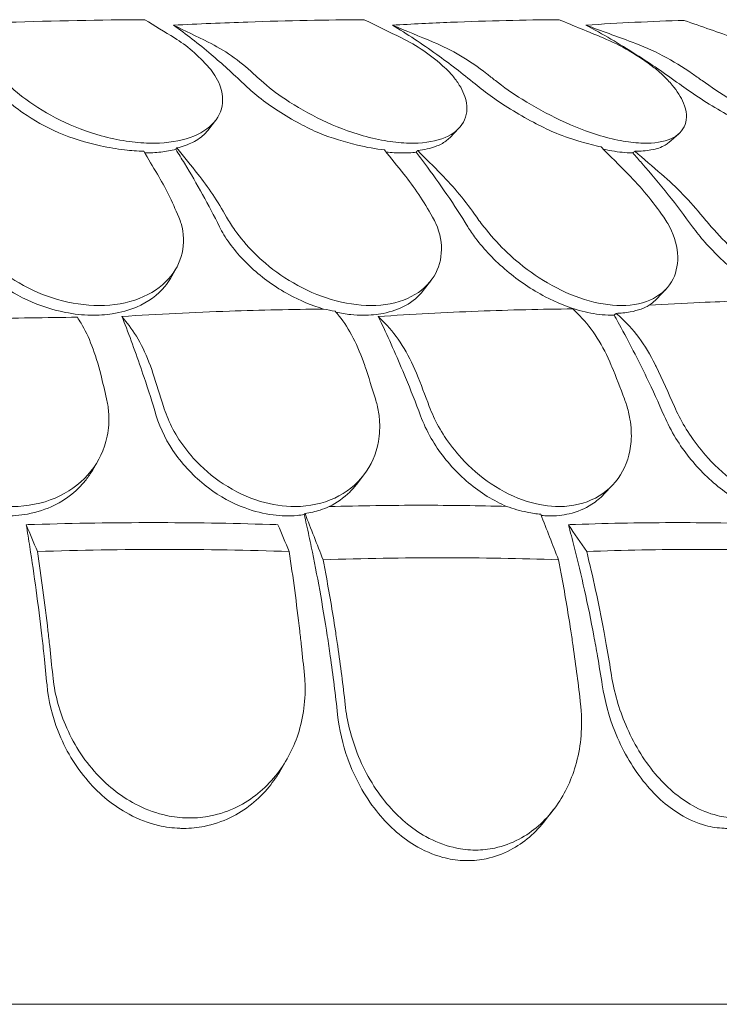
# Model space of a CAD drawing. Units: millimetres. Extents: x 0 to 55918, y -13377 to 2945.
# Drawn here: x 43848 to 44260, y -1909 to -1330 of the extents above; entities that cross this region are included whole.
import ezdxf

# ---------------------------------------------------------------- set-up
doc = ezdxf.new("R2010")
doc.units = ezdxf.units.MM
doc.header["$LTSCALE"] = 25

msp = doc.modelspace()

# ---------------------------------------------------------------- linework, layer by layer
at = {"color": 0, "linetype": 'Continuous', "lineweight": 0, "extrusion": (0, 1, 0)}
for p, q in [((43963.38, -1389), (43958.9, -1394.82)), ((44106.62, -1393.63), (44101.28, -1399.17)), ((44236.08, -1396.82), (44230.18, -1402.02)), ((43939.99, -1405.99), (43940.63, -1405.17)), ((43940.14, -1476.14), (43936.79, -1482.01)), ((44090.15, -1483.31), (44085.68, -1489.11)), ((44228.43, -1488.36), (44222.93, -1494.15)), ((43894.09, -1589.5), (43890.9, -1594.98)), ((44050.69, -1597.65), (44046.47, -1603.14)), ((44197.15, -1603.55), (44191.96, -1609.05)), ((44015.61, -1620.95), (44016.06, -1620.38)), ((44005.24, -1765.28), (44001.77, -1771.24)), ((44162.39, -1794.59), (44157.69, -1800.7)), ((43557.74, -1909.23), (44543.93, -1909.23))]:
    msp.add_line(p, q, dxfattribs=at)
at = {"color": 0, "linetype": 'Continuous', "lineweight": 0}
for centre, major_axis, ratio, start_param, end_param in [((44055.32, -1462.76), (-2424.1, -2178.41), 0.019057, 1.617076, 1.617571), ((44188.82, -1428.44), (382.74, 354.07), 0.118249, -1.655882, -1.652829)]:
    msp.add_ellipse(centre, major_axis=major_axis, ratio=ratio, start_param=start_param, end_param=end_param, dxfattribs=at)
for points, knots in [([(43797.95, -1332.92), (43812.38, -1332.25), (43826.66, -1331.69), (43868.65, -1330.33), (43895.76, -1329.83), (43921.68, -1329.69)], [346.016443, 346.016443, 346.016443, 346.016443, 350.456879, 350.456879, 359.253678, 359.253678, 359.253678, 359.253678]), ([(43938.64, -1332.92), (43953.44, -1332.17), (43968.04, -1331.55), (44006.06, -1330.27), (44029.01, -1329.82), (44050.89, -1329.69)], [345.736219, 345.736219, 345.736219, 345.736219, 350.714825, 350.714825, 358.944498, 358.944498, 358.944498, 358.944498]), ([(43979.99, -1367.53), (43973.66, -1361.37), (43967.23, -1355.56), (43953.4, -1343.88), (43945.98, -1338.14), (43938.64, -1332.92)], [55.863623, 55.863623, 55.863623, 55.863623, 59.131186, 59.131186, 62.880094, 62.880094, 62.880094, 62.880094]), ([(44067.47, -1332.92), (44079.08, -1332.25), (44090.51, -1331.69), (44123.95, -1330.33), (44145.34, -1329.83), (44165.61, -1329.69)], [346.016443, 346.016443, 346.016443, 346.016443, 350.456879, 350.456879, 359.253678, 359.253678, 359.253678, 359.253678]), ([(44116.2, -1367.53), (44108.73, -1361.37), (44101.16, -1355.56), (44084.86, -1343.88), (44076.12, -1338.14), (44067.47, -1332.92)], [55.863623, 55.863623, 55.863623, 55.863623, 59.131186, 59.131186, 62.880094, 62.880094, 62.880094, 62.880094]), ([(44181.43, -1332.92), (44191.19, -1332.25), (44200.78, -1331.69), (44220.1, -1330.75), (44229.81, -1330.38), (44239.25, -1330.12)], [346.016443, 346.016443, 346.016443, 346.016443, 350.456879, 350.456879, 355.169556, 355.169556, 355.169556, 355.169556]), ([(44236.39, -1367.53), (44227.96, -1361.37), (44219.43, -1355.56), (44201.04, -1343.88), (44191.18, -1338.14), (44181.43, -1332.92)], [55.863623, 55.863623, 55.863623, 55.863623, 59.131186, 59.131186, 62.880094, 62.880094, 62.880094, 62.880094]), ([(44269.55, -1340.73), (44264.55, -1338.98), (44259.54, -1337.23), (44249.44, -1333.69), (44244.35, -1331.91), (44239.25, -1330.12)], [-3.656052, -3.656052, -3.656052, -3.656052, -1.845204, -1.845204, 0, 0, 0, 0]), ([(43871.1, -1396.32), (43863.4, -1392.84), (43856.3, -1388.82), (43842.11, -1379.05), (43835.66, -1373.24), (43830.96, -1367.53)], [-5.906092, -5.906092, -5.906092, -5.906092, -3.299732, -3.299732, -0.001449, -0.001449, -0.001449, -0.001449]), ([(43839.17, -1365.53), (43842.69, -1369.25), (43846.89, -1372.96), (43857.68, -1380.96), (43864.52, -1385.14), (43879.6, -1392.52), (43887.73, -1395.66), (43900.99, -1399.35), (43905.91, -1400.42), (43915.46, -1401.88), (43920.05, -1402.29), (43924.49, -1402.37), (43932.51, -1402.53), (43939.86, -1401.64), (43952.48, -1397.86), (43957.56, -1395.02), (43964.94, -1387.78), (43967.04, -1383.42), (43967.8, -1375.3), (43967.23, -1371.73), (43965.11, -1366.27), (43964.16, -1364.39), (43963.01, -1362.54)], [36.245477, 36.245477, 36.245477, 36.245477, 38.347722, 38.347722, 40.938819, 40.938819, 43.546729, 43.546729, 45.071399, 45.071399, 46.530354, 46.530354, 46.530354, 49.16333, 49.16333, 51.802433, 51.802433, 54.543909, 54.543909, 56.550307, 56.550307, 57.596239, 57.596239, 57.596239, 57.596239]), ([(44024.63, -1396.53), (44020.73, -1394.82), (44016.9, -1392.97), (44004.09, -1386.19), (43995.87, -1380.81), (43985.63, -1372.71), (43982.65, -1370.11), (43979.99, -1367.53)], [-7.855831, -7.855831, -7.855831, -7.855831, -6.565879, -6.565879, -3.396169, -3.396169, -1.903791, -1.903791, -1.903791, -1.903791]), ([(43990.18, -1365.53), (43994.38, -1369.25), (43999.2, -1372.96), (44011.09, -1380.96), (44018.38, -1385.14), (44033.95, -1392.52), (44042.12, -1395.66), (44055.11, -1399.35), (44059.86, -1400.42), (44068.94, -1401.88), (44073.23, -1402.29), (44077.32, -1402.37), (44084.69, -1402.53), (44091.23, -1401.64), (44101.91, -1397.86), (44105.92, -1395.02), (44110.98, -1387.78), (44111.85, -1383.42), (44110.53, -1375.3), (44109.1, -1371.73), (44105.73, -1366.27), (44104.37, -1364.39), (44102.81, -1362.54)], [36.245477, 36.245477, 36.245477, 36.245477, 38.347722, 38.347722, 40.938819, 40.938819, 43.546729, 43.546729, 45.071399, 45.071399, 46.530354, 46.530354, 46.530354, 49.16333, 49.16333, 51.802433, 51.802433, 54.543909, 54.543909, 56.550307, 56.550307, 57.596239, 57.596239, 57.596239, 57.596239]), ([(44163.84, -1396.53), (44159.92, -1394.82), (44156.03, -1392.96), (44142.88, -1386.18), (44134.14, -1380.8), (44122.74, -1372.71), (44119.33, -1370.11), (44116.2, -1367.53)], [-7.857001, -7.857001, -7.857001, -7.857001, -6.560806, -6.560806, -3.396241, -3.396241, -1.903791, -1.903791, -1.903791, -1.903791]), ([(44128.11, -1365.53), (44132.91, -1369.25), (44138.22, -1372.96), (44150.95, -1380.96), (44158.5, -1385.14), (44174.2, -1392.52), (44182.23, -1395.66), (44194.64, -1399.35), (44199.11, -1400.42), (44207.5, -1401.88), (44211.4, -1402.29), (44215.03, -1402.37), (44221.59, -1402.53), (44227.16, -1401.64), (44235.67, -1397.86), (44238.5, -1395.02), (44241.11, -1387.78), (44240.75, -1383.42), (44237.37, -1375.3), (44235.11, -1371.73), (44230.57, -1366.27), (44228.83, -1364.39), (44226.9, -1362.54)], [36.245477, 36.245477, 36.245477, 36.245477, 38.347722, 38.347722, 40.938819, 40.938819, 43.546729, 43.546729, 45.071399, 45.071399, 46.530354, 46.530354, 46.530354, 49.16333, 49.16333, 51.802433, 51.802433, 54.543909, 54.543909, 56.550307, 56.550307, 57.596239, 57.596239, 57.596239, 57.596239]), ([(44285.48, -1396.34), (44281.78, -1394.67), (44278.07, -1392.87), (44265.03, -1386.16), (44255.96, -1380.8), (44243.67, -1372.71), (44239.92, -1370.11), (44236.39, -1367.53)], [-7.807964, -7.807964, -7.807964, -7.807964, -6.557311, -6.557311, -3.396278, -3.396278, -1.903791, -1.903791, -1.903791, -1.903791]), ([(44249.75, -1365.53), (44255.03, -1369.25), (44260.71, -1372.96), (44273.97, -1380.96), (44281.62, -1385.14), (44297.08, -1392.52), (44304.76, -1395.66), (44316.31, -1399.35), (44320.4, -1400.42), (44327.9, -1401.88), (44331.32, -1402.29), (44334.41, -1402.37), (44340.01, -1402.53), (44344.47, -1401.64), (44349.51, -1398.53), (44350.87, -1396.92), (44351.6, -1394.99)], [36.245477, 36.245477, 36.245477, 36.245477, 38.347722, 38.347722, 40.938819, 40.938819, 43.546729, 43.546729, 45.071399, 45.071399, 46.530354, 46.530354, 46.530354, 49.16333, 49.16333, 50.860545, 50.860545, 50.860545, 50.860545]), ([(43871.1, -1396.32), (43878.93, -1399.49), (43887.28, -1402.09), (43900.49, -1404.98), (43905.21, -1405.78), (43913.69, -1406.75), (43917.45, -1407), (43921.1, -1407.07)], [0.020706, 0.020706, 0.020706, 0.020706, 2.637887, 2.637887, 4.090958, 4.090958, 5.291646, 5.291646, 5.291646, 5.291646]), ([(43940.63, -1405.17), (43944.1, -1404.32), (43947.2, -1403.23), (43952.9, -1400.42), (43955.38, -1398.66), (43957.31, -1396.67)], [0.00055, 0.00055, 0.00055, 0.00055, 1.438207, 1.438207, 3.046282, 3.046282, 3.046282, 3.046282]), ([(44024.63, -1396.53), (44031.9, -1399.35), (44039.42, -1401.73), (44052.34, -1404.8), (44057.69, -1405.77), (44062.85, -1406.38)], [0.011884, 0.011884, 0.011884, 0.011884, 2.36433, 2.36433, 4.070003, 4.070003, 4.070003, 4.070003]), ([(44163.84, -1396.53), (44168.73, -1398.42), (44173.67, -1400.12), (44182.57, -1402.76), (44186.53, -1403.78), (44190.39, -1404.61)], [0.009523, 0.009523, 0.009523, 0.009523, 1.583556, 1.583556, 2.875061, 2.875061, 2.875061, 2.875061]), ([(44082.38, -1406.67), (44086.33, -1406.22), (44089.82, -1405.44), (44095.22, -1403.46), (44097.28, -1402.39), (44099.84, -1400.53), (44100.6, -1399.87), (44101.28, -1399.17)], [0.000562, 0.000562, 0.000562, 0.000562, 1.596358, 1.596358, 2.871651, 2.871651, 3.505393, 3.505393, 3.505393, 3.505393]), ([(44210.13, -1407.05), (44213.64, -1407.09), (44216.83, -1406.87), (44223.08, -1405.79), (44225.93, -1404.82), (44228.89, -1403.05), (44229.57, -1402.55), (44230.18, -1402.02)], [0.00061, 0.00061, 0.00061, 0.00061, 1.407552, 1.407552, 3.119381, 3.119381, 3.707368, 3.707368, 3.707368, 3.707368]), ([(43939.99, -1405.99), (43937.24, -1406.72), (43934.29, -1407.26), (43928.16, -1407.97), (43925, -1408.14), (43921.74, -1408.14)], [-13.514367, -13.514367, -13.514367, -13.514367, -12.391084, -12.391084, -11.301701, -11.301701, -11.301701, -11.301701]), ([(43965.67, -1451.52), (43959.35, -1438.91), (43952.45, -1426.32), (43943.42, -1411.45), (43941.72, -1408.71), (43939.99, -1405.99)], [42.98392, 42.98392, 42.98392, 42.98392, 48.333386, 48.333386, 49.555281, 49.555281, 49.555281, 49.555281]), ([(44081.42, -1407.67), (44078.81, -1407.99), (44076.04, -1408.15), (44070.15, -1408.13), (44067.03, -1407.94), (44063.81, -1407.59)], [-14.23332, -14.23332, -14.23332, -14.23332, -13.179975, -13.179975, -12.092616, -12.092616, -12.092616, -12.092616]), ([(44111.85, -1451.52), (44104.04, -1438.91), (44095.52, -1426.32), (44084.77, -1412.02), (44083.11, -1409.84), (44081.42, -1407.67)], [42.983491, 42.983491, 42.983491, 42.983491, 48.333442, 48.333442, 49.303324, 49.303324, 49.303324, 49.303324]), ([(44208.94, -1408.13), (44208.8, -1408.13), (44208.67, -1408.13), (44204.86, -1408.04), (44200.91, -1407.63), (44195.08, -1406.62), (44193.39, -1406.28), (44191.67, -1405.9)], [-13.072858, -13.072858, -13.072858, -13.072858, -13.019801, -13.019801, -11.537569, -11.537569, -10.944191, -10.944191, -10.944191, -10.944191]), ([(44244.16, -1451.54), (44235.01, -1438.93), (44225.02, -1426.33), (44212.58, -1412.17), (44210.76, -1410.14), (44208.94, -1408.13)], [42.979975, 42.979975, 42.979975, 42.979975, 48.333497, 48.333497, 49.234608, 49.234608, 49.234608, 49.234608]), ([(43943.71, -1467.07), (43945.04, -1461.36), (43944.82, -1455.47), (43942.72, -1448.45), (43942.27, -1447.2), (43941.75, -1445.96)], [0, 0, 0, 0, 2.549413, 2.549413, 3.108467, 3.108467, 3.108467, 3.108467]), ([(43969.94, -1445.96), (43971.33, -1448.43), (43972.93, -1450.96), (43977.97, -1458.05), (43981.81, -1462.62), (43986.23, -1467.07)], [4.436425, 4.436425, 4.436425, 4.436425, 5.554605, 5.554605, 7.542102, 7.542102, 7.542102, 7.542102]), ([(44096.29, -1467.07), (44096.73, -1461.36), (44095.63, -1455.47), (44092.51, -1448.45), (44091.88, -1447.2), (44091.18, -1445.96)], [0, 0, 0, 0, 2.549444, 2.549444, 3.108467, 3.108467, 3.108467, 3.108467]), ([(44117.13, -1445.96), (44118.84, -1448.41), (44120.72, -1450.91), (44126.5, -1458), (44130.74, -1462.6), (44135.44, -1467.07)], [4.436394, 4.436394, 4.436394, 4.436394, 5.544607, 5.544607, 7.542114, 7.542114, 7.542114, 7.542114]), ([(44235.34, -1467.07), (44234.88, -1461.36), (44232.92, -1455.47), (44228.84, -1448.45), (44228.04, -1447.2), (44227.18, -1445.96)], [0, 0, 0, 0, 2.549413, 2.549413, 3.108467, 3.108467, 3.108467, 3.108467]), ([(44250.37, -1445.96), (44252.36, -1448.41), (44254.51, -1450.91), (44260.92, -1458), (44265.45, -1462.6), (44270.31, -1467.07)], [4.436394, 4.436394, 4.436394, 4.436394, 5.544607, 5.544607, 7.542114, 7.542114, 7.542114, 7.542114]), ([(43936.79, -1482.01), (43935.87, -1483.62), (43934.81, -1485.17), (43929.47, -1491.75), (43923.77, -1495.92), (43912.51, -1500.7), (43907.72, -1502.03), (43898.56, -1503.44), (43894.34, -1503.71), (43890, -1503.63), (43887.58, -1503.58), (43885.13, -1503.42), (43877.44, -1502.6), (43872.17, -1501.55), (43859.08, -1497.79), (43851.45, -1494.52), (43836.46, -1485.87), (43829.4, -1480.37), (43817.51, -1468.08), (43812.88, -1461.38), (43809.4, -1453.61), (43808.98, -1452.57), (43808.59, -1451.54)], [-6.757491, -6.757491, -6.757491, -6.757491, -5.947753, -5.947753, -3.152837, -3.152837, -1.393282, -1.393282, 0, 0, 0, 0.777223, 0.777223, 2.420884, 2.420884, 4.893483, 4.893483, 7.658265, 7.658265, 10.5055, 10.5055, 10.945546, 10.945546, 10.945546, 10.945546]), ([(44026.9, -1500), (44020, -1497.94), (44013.16, -1495.07), (43998.54, -1487.11), (43991.08, -1481.75), (43977.9, -1469.66), (43972.39, -1463.02), (43967.35, -1454.7), (43966.46, -1453.11), (43965.67, -1451.52)], [2.597755, 2.597755, 2.597755, 2.597755, 4.833399, 4.833399, 7.591487, 7.591487, 10.432015, 10.432015, 11.108751, 11.108751, 11.108751, 11.108751]), ([(44198.01, -1503.63), (44198, -1503.63), (44197.99, -1503.63), (44197.98, -1503.63), (44195.68, -1503.68), (44193.31, -1503.59), (44186.55, -1502.94), (44182.06, -1502.08), (44170.85, -1498.93), (44164.1, -1496.2), (44149.49, -1488.54), (44141.83, -1483.36), (44127.74, -1471.52), (44121.5, -1464.97), (44114.78, -1456.02), (44113.24, -1453.76), (44111.85, -1451.52)], [-0.003654, -0.003654, -0.003654, -0.003654, 0, 0, 0, 0.887856, 0.887856, 2.45998, 2.45998, 4.733665, 4.733665, 7.484055, 7.484055, 10.316518, 10.316518, 11.272195, 11.272195, 11.272195, 11.272195]), ([(44295.03, -1494.75), (44294.66, -1494.56), (44294.28, -1494.37), (44286.24, -1490.25), (44278.63, -1485.28), (44264.07, -1473.78), (44257.3, -1467.33), (44248.81, -1457.64), (44246.36, -1454.58), (44244.16, -1451.54)], [4.440788, 4.440788, 4.440788, 4.440788, 4.574106, 4.574106, 7.315534, 7.315534, 10.138049, 10.138049, 11.43268, 11.43268, 11.43268, 11.43268]), ([(43825.73, -1467.07), (43827.01, -1468.47), (43828.36, -1469.85), (43835.02, -1476.21), (43841.09, -1480.77), (43854.82, -1488.77), (43862.45, -1492.06), (43878.5, -1496.7), (43886.8, -1497.93), (43894.79, -1497.93), (43903.38, -1497.93), (43911.44, -1496.51), (43925.46, -1491.08), (43931.31, -1487.16), (43939.7, -1477.82), (43942.41, -1472.66), (43943.71, -1467.07)], [36.525891, 36.525891, 36.525891, 36.525891, 37.154362, 37.154362, 39.485758, 39.485758, 41.959905, 41.959905, 44.540871, 44.540871, 44.540871, 47.316591, 47.316591, 50.059009, 50.059009, 52.562378, 52.562378, 52.562378, 52.562378]), ([(43986.23, -1467.07), (43987.62, -1468.47), (43989.07, -1469.85), (43996.17, -1476.21), (44002.45, -1480.77), (44016.33, -1488.77), (44023.88, -1492.06), (44039.46, -1496.7), (44047.35, -1497.93), (44054.8, -1497.93), (44062.82, -1497.93), (44070.15, -1496.51), (44082.53, -1491.08), (44087.47, -1487.16), (44094.04, -1477.82), (44095.86, -1472.66), (44096.29, -1467.07)], [36.525891, 36.525891, 36.525891, 36.525891, 37.154362, 37.154362, 39.485758, 39.485758, 41.959905, 41.959905, 44.540871, 44.540871, 44.540871, 47.316591, 47.316591, 50.059009, 50.059009, 52.562378, 52.562378, 52.562378, 52.562378]), ([(44135.44, -1467.07), (44136.91, -1468.47), (44138.44, -1469.85), (44145.83, -1476.21), (44152.18, -1480.77), (44165.93, -1488.77), (44173.24, -1492.06), (44188.03, -1496.7), (44195.37, -1497.93), (44202.13, -1497.93), (44209.4, -1497.93), (44215.87, -1496.51), (44226.34, -1491.08), (44230.27, -1487.16), (44234.89, -1477.82), (44235.79, -1472.66), (44235.34, -1467.07)], [36.525891, 36.525891, 36.525891, 36.525891, 37.154362, 37.154362, 39.485758, 39.485758, 41.959905, 41.959905, 44.540871, 44.540871, 44.540871, 47.316591, 47.316591, 50.059009, 50.059009, 52.562378, 52.562378, 52.562378, 52.562378]), ([(44085.68, -1489.11), (44082.97, -1492.64), (44079.41, -1495.63), (44071.28, -1500.06), (44066.9, -1501.6), (44058.41, -1503.26), (44054.5, -1503.63), (44050.42, -1503.63), (44047.99, -1503.63), (44045.5, -1503.5), (44040.14, -1502.95), (44037.27, -1502.5), (44034.37, -1501.89)], [-5.31783, -5.31783, -5.31783, -5.31783, -3.256022, -3.256022, -1.412663, -1.412663, 0, 0, 0, 0.843476, 0.843476, 1.788104, 1.788104, 1.788104, 1.788104]), ([(44222.93, -1494.15), (44221.96, -1495.17), (44220.9, -1496.11), (44219.36, -1497.27), (44218.97, -1497.55), (44218.57, -1497.81)], [-4.0899783, -4.0899783, -4.0899783, -4.0899783, -3.3767262, -3.3767262, -3.143925, -3.143925, -3.143925, -3.143925]), ([(44218.57, -1497.81), (44228.66, -1497.16), (44238.65, -1496.61), (44264.29, -1495.44), (44279.79, -1494.97), (44295.03, -1494.75)], [3.306056, 3.306056, 3.306056, 3.306056, 7.375632, 7.375632, 13.85019, 13.85019, 13.85019, 13.85019]), ([(43908.27, -1504.34), (43929.53, -1503.02), (43950.63, -1501.99), (43990.14, -1500.6), (44008.61, -1500.18), (44026.9, -1500)], [0.241303, 0.241303, 0.241303, 0.241303, 7.301274, 7.301274, 13.58917, 13.58917, 13.58917, 13.58917]), ([(44059.2, -1504.39), (44079.01, -1503.05), (44098.59, -1502.01), (44136.78, -1500.53), (44155.42, -1500.09), (44173.79, -1499.92)], [0.203996, 0.203996, 0.203996, 0.203996, 7.30114, 7.30114, 14.230183, 14.230183, 14.230183, 14.230183]), ([(44199.18, -1502.56), (44200.56, -1502.51), (44201.9, -1502.42), (44204.69, -1502.14), (44206.12, -1501.94), (44209.85, -1501.27), (44212, -1500.71), (44215.66, -1499.38), (44217.21, -1498.65), (44218.57, -1497.81)], [0.000011, 0.000011, 0.000011, 0.000011, 0.527485, 0.527485, 1.139636, 1.139636, 2.19021, 2.19021, 3.134727, 3.134727, 3.134727, 3.134727]), ([(43749.93, -1509.2), (43775.84, -1507.69), (43801.33, -1506.59), (43845.22, -1505.31), (43863.86, -1504.98), (43882.1, -1504.85)], [337.245062, 337.245062, 337.245062, 337.245062, 344.885342, 344.885342, 350.707231, 350.707231, 350.707231, 350.707231]), ([(43928.54, -1562.83), (43926.24, -1555.23), (43923.84, -1547.71), (43917.79, -1529.66), (43914.04, -1519.26), (43910.16, -1509.2), (43909.53, -1507.57), (43908.9, -1505.96), (43908.27, -1504.34)], [29.704077, 29.704077, 29.704077, 29.704077, 32.157809, 32.157809, 35.683517, 35.683517, 35.683517, 36.253157, 36.253157, 36.253157, 36.253157]), ([(44051.19, -1533.25), (44049.23, -1527.4), (44046.97, -1521.98), (44041.91, -1512.18), (44039.12, -1507.83), (44036.14, -1504.1)], [0, 0, 0, 0, 2.113537, 2.113537, 4.227093, 4.227093, 4.227093, 4.227093]), ([(44084.05, -1562.83), (44081.22, -1555.23), (44078.28, -1547.71), (44070.85, -1529.66), (44066.26, -1519.26), (44061.5, -1509.2), (44060.74, -1507.59), (44059.97, -1505.99), (44059.2, -1504.39)], [29.704077, 29.704077, 29.704077, 29.704077, 32.157809, 32.157809, 35.683517, 35.683517, 35.683517, 36.247398, 36.247398, 36.247398, 36.247398]), ([(44196.34, -1533.23), (44193.94, -1527.38), (44191.16, -1521.96), (44184.95, -1512.16), (44181.54, -1507.81), (44177.88, -1504.08)], [0, 0, 0, 0, 2.113294, 2.113294, 4.226604, 4.226604, 4.226604, 4.226604]), ([(44227.41, -1562.83), (44224.12, -1555.23), (44220.69, -1547.71), (44212.03, -1529.66), (44206.67, -1519.26), (44201.12, -1509.2), (44200.23, -1507.59), (44199.33, -1505.98), (44198.43, -1504.38), (44198.29, -1504.13), (44198.15, -1503.88), (44198.01, -1503.63)], [29.704077, 29.704077, 29.704077, 29.704077, 32.157809, 32.157809, 35.683517, 35.683517, 35.683517, 36.249077, 36.249077, 36.249077, 36.3379, 36.3379, 36.3379, 36.3379]), ([(44200.87, -1504.03), (44205.08, -1507.71), (44209, -1511.99), (44216.15, -1521.61), (44219.35, -1526.93), (44222.13, -1532.67)], [0, 0, 0, 0, 2.081557, 2.081557, 4.161947, 4.161947, 4.161947, 4.161947]), ([(43895.79, -1538.37), (43894.3, -1532.33), (43892.57, -1526.74), (43888.67, -1516.64), (43886.52, -1512.17), (43884.21, -1508.35)], [0, 0, 0, 0, 2.165659, 2.165659, 4.331338, 4.331338, 4.331338, 4.331338]), ([(43911.4, -1508.25), (43914.41, -1512.02), (43917.22, -1516.42), (43922.31, -1526.34), (43924.59, -1531.82), (43926.55, -1537.75)], [0, 0, 0, 0, 2.133813, 2.133813, 4.266302, 4.266302, 4.266302, 4.266302]), ([(44063.03, -1508.29), (44066.73, -1512.06), (44070.17, -1516.46), (44076.42, -1526.38), (44079.21, -1531.87), (44081.62, -1537.8)], [0, 0, 0, 0, 2.134226, 2.134226, 4.26715, 4.26715, 4.26715, 4.26715]), ([(44057.48, -1552.83), (44055.52, -1546.46), (44053.5, -1540.15), (44051.34, -1533.7), (44051.27, -1533.48), (44051.19, -1533.25)], [30.71856, 30.71856, 30.71856, 30.71856, 32.780048, 32.780048, 32.853648, 32.853648, 32.853648, 32.853648]), ([(44204.06, -1552.83), (44201.66, -1546.46), (44199.18, -1540.15), (44196.53, -1533.69), (44196.44, -1533.46), (44196.34, -1533.23)], [30.71856, 30.71856, 30.71856, 30.71856, 32.780048, 32.780048, 32.856189, 32.856189, 32.856189, 32.856189]), ([(44222.13, -1532.67), (44222.33, -1533.08), (44222.52, -1533.48), (44226.43, -1541.6), (44230.01, -1549.43), (44233.45, -1557.34)], [-32.946507, -32.946507, -32.946507, -32.946507, -32.811731, -32.811731, -30.254629, -30.254629, -30.254629, -30.254629]), ([(43766.99, -1557.34), (43767.44, -1559.29), (43767.99, -1561.25), (43769.98, -1567.21), (43771.75, -1571.18), (43776.41, -1579.47), (43779.41, -1583.73), (43787.85, -1593.47), (43793.71, -1598.6), (43807.17, -1607.42), (43814.75, -1610.93), (43829.68, -1615.25), (43836.88, -1616.27), (43843.96, -1616.24), (43852.8, -1616.19), (43861.29, -1614.49), (43876.46, -1608.05), (43883.01, -1603.41), (43893.25, -1591.96), (43896.89, -1585.3), (43900.07, -1573.76), (43900.67, -1569.3), (43900.65, -1562.01), (43900.42, -1559.24), (43899.78, -1555.26), (43899.54, -1554.04), (43899.26, -1552.83)], [33.347006, 33.347006, 33.347006, 33.347006, 34.032974, 34.032974, 35.447825, 35.447825, 37.073345, 37.073345, 39.413477, 39.413477, 41.904853, 41.904853, 44.140244, 44.140244, 44.140244, 46.936423, 46.936423, 49.708209, 49.708209, 52.421945, 52.421945, 54.028177, 54.028177, 55.000313, 55.000313, 55.427605, 55.427605, 55.427605, 55.427605]), ([(43932.76, -1557.34), (43933.35, -1559.29), (43934.04, -1561.25), (43936.44, -1567.21), (43938.45, -1571.18), (43943.54, -1579.47), (43946.72, -1583.73), (43955.48, -1593.47), (43961.43, -1598.6), (43974.84, -1607.42), (43982.27, -1610.93), (43996.72, -1615.25), (44003.61, -1616.27), (44010.29, -1616.24), (44018.66, -1616.19), (44026.56, -1614.49), (44040.42, -1608.05), (44046.27, -1603.41), (44055.06, -1591.96), (44057.98, -1585.3), (44060.04, -1573.76), (44060.23, -1569.3), (44059.59, -1562.01), (44059.14, -1559.24), (44058.18, -1555.26), (44057.85, -1554.04), (44057.48, -1552.83)], [33.347006, 33.347006, 33.347006, 33.347006, 34.032974, 34.032974, 35.447825, 35.447825, 37.073345, 37.073345, 39.413477, 39.413477, 41.904853, 41.904853, 44.140244, 44.140244, 44.140244, 46.936423, 46.936423, 49.708209, 49.708209, 52.421945, 52.421945, 54.028177, 54.028177, 55.000313, 55.000313, 55.427605, 55.427605, 55.427605, 55.427605]), ([(44089.22, -1557.34), (44089.95, -1559.29), (44090.76, -1561.25), (44093.51, -1567.21), (44095.72, -1571.18), (44101.15, -1579.47), (44104.46, -1583.73), (44113.38, -1593.47), (44119.29, -1598.6), (44132.4, -1607.42), (44139.55, -1610.93), (44153.25, -1615.25), (44159.69, -1616.27), (44165.87, -1616.24), (44173.6, -1616.19), (44180.76, -1614.49), (44193.07, -1608.05), (44198.1, -1603.41), (44205.28, -1591.96), (44207.42, -1585.3), (44208.32, -1573.76), (44208.1, -1569.3), (44206.86, -1562.01), (44206.19, -1559.24), (44204.94, -1555.26), (44204.52, -1554.04), (44204.06, -1552.83)], [33.347006, 33.347006, 33.347006, 33.347006, 34.032974, 34.032974, 35.447825, 35.447825, 37.073345, 37.073345, 39.413477, 39.413477, 41.904853, 41.904853, 44.140244, 44.140244, 44.140244, 46.936423, 46.936423, 49.708209, 49.708209, 52.421945, 52.421945, 54.028177, 54.028177, 55.000313, 55.000313, 55.427605, 55.427605, 55.427605, 55.427605]), ([(44233.45, -1557.34), (44234.29, -1559.29), (44235.22, -1561.25), (44238.28, -1567.21), (44240.64, -1571.18), (44246.31, -1579.47), (44249.68, -1583.73), (44258.59, -1593.47), (44264.37, -1598.6), (44276.94, -1607.42), (44283.67, -1610.93), (44296.35, -1615.25), (44302.24, -1616.27), (44307.79, -1616.24), (44314.74, -1616.19), (44321.04, -1614.49), (44331.55, -1608.05), (44335.68, -1603.41), (44341.11, -1591.96), (44342.43, -1585.3), (44342.15, -1573.76), (44341.53, -1569.3), (44339.7, -1562.01), (44338.83, -1559.24), (44337.31, -1555.26), (44336.81, -1554.04), (44336.27, -1552.83)], [33.347006, 33.347006, 33.347006, 33.347006, 34.032974, 34.032974, 35.447825, 35.447825, 37.073345, 37.073345, 39.413477, 39.413477, 41.904853, 41.904853, 44.140244, 44.140244, 44.140244, 46.936423, 46.936423, 49.708209, 49.708209, 52.421945, 52.421945, 54.028177, 54.028177, 55.000313, 55.000313, 55.427605, 55.427605, 55.427605, 55.427605]), ([(43890.9, -1594.98), (43889.81, -1596.87), (43888.58, -1598.69), (43882.39, -1606.67), (43876.04, -1611.79), (43863.68, -1617.86), (43858.35, -1619.61), (43848.27, -1621.47), (43843.66, -1621.84), (43834.22, -1621.65), (43829.43, -1621.08), (43818.34, -1618.69), (43812.12, -1616.51), (43797.84, -1609.52), (43790.21, -1604.06), (43777.3, -1591.15), (43772.11, -1583.85), (43766.38, -1571.75), (43764.83, -1567.29), (43763.81, -1562.83)], [-18.7511, -18.7511, -18.7511, -18.7511, -17.960429, -17.960429, -15.129246, -15.129246, -13.26935, -13.26935, -11.792628, -11.792628, -10.299946, -10.299946, -8.31584, -8.31584, -5.523998, -5.523998, -2.751882, -2.751882, -1.179051, -1.179051, -1.179051, -1.179051]), ([(44015.61, -1620.95), (44014.24, -1621.18), (44012.84, -1621.36), (44006.83, -1621.92), (44002.09, -1621.83), (43991.78, -1620.51), (43986.24, -1619.13), (43973.24, -1614.3), (43965.98, -1610.3), (43951.96, -1599.82), (43945.47, -1593.22), (43934.9, -1578.62), (43930.95, -1570.75), (43928.54, -1562.83)], [-11.893895, -11.893895, -11.893895, -11.893895, -11.409467, -11.409467, -9.837488, -9.837488, -8.03818, -8.03818, -5.54482, -5.54482, -2.782736, -2.782736, -0.00195, -0.00195, -0.00195, -0.00195]), ([(44134.7, -1616.18), (44132.84, -1615.39), (44131, -1614.52), (44121.28, -1609.49), (44113.82, -1604.04), (44100.53, -1591.15), (44094.83, -1583.85), (44087.82, -1571.75), (44085.7, -1567.29), (44084.05, -1562.83)], [-8.954519, -8.954519, -8.954519, -8.954519, -8.307304, -8.307304, -5.524543, -5.524543, -2.751918, -2.751918, -1.179051, -1.179051, -1.179051, -1.179051]), ([(44324.91, -1613.28), (44323.74, -1614.34), (44322.49, -1615.31), (44317.88, -1618.36), (44314.18, -1619.92), (44306.9, -1621.55), (44303.47, -1621.86), (44296.2, -1621.61), (44292.36, -1621.02), (44283.2, -1618.6), (44277.86, -1616.42), (44265.17, -1609.43), (44258.02, -1604), (44244.94, -1591.14), (44239.14, -1583.84), (44231.68, -1571.75), (44229.35, -1567.29), (44227.41, -1562.83)], [-15.652049, -15.652049, -15.652049, -15.652049, -14.932415, -14.932415, -13.155748, -13.155748, -11.73729, -11.73729, -10.269237, -10.269237, -8.293488, -8.293488, -5.523029, -5.523029, -2.75182, -2.75182, -1.179051, -1.179051, -1.179051, -1.179051]), ([(44046.47, -1603.14), (44045.21, -1604.77), (44043.85, -1606.32), (44038.88, -1611.19), (44034.81, -1614.06), (44030.28, -1616.29)], [-16.358974, -16.358974, -16.358974, -16.358974, -15.576217, -15.576217, -13.729011, -13.729011, -13.729011, -13.729011]), ([(44191.96, -1609.05), (44189.86, -1611.28), (44187.5, -1613.25), (44180.92, -1617.5), (44176.44, -1619.38), (44167.73, -1621.4), (44163.67, -1621.82), (44158.01, -1621.73), (44156.54, -1621.65), (44155.06, -1621.51)], [-16.517521, -16.517521, -16.517521, -16.517521, -15.261074, -15.261074, -13.348473, -13.348473, -11.83684, -11.83684, -11.313711, -11.313711, -11.313711, -11.313711]), ([(44016.06, -1620.38), (44019.17, -1619.91), (44022.16, -1619.22), (44026.83, -1617.73), (44028.59, -1617.05), (44030.28, -1616.29)], [0.00004, 0.00004, 0.00004, 0.00004, 1.107829, 1.107829, 1.827573, 1.827573, 1.827573, 1.827573]), ([(44030.28, -1616.29), (44048.65, -1615.76), (44066.85, -1615.5), (44101.64, -1615.5), (44118.26, -1615.73), (44134.7, -1616.18)], [1.928056, 1.928056, 1.928056, 1.928056, 8.167029, 8.167029, 13.979543, 13.979543, 13.979543, 13.979543]), ([(44134.7, -1616.18), (44138.74, -1617.61), (44142.78, -1618.74), (44148.21, -1619.86), (44149.65, -1620.11), (44152.32, -1620.51), (44153.56, -1620.66), (44154.78, -1620.78)], [0.011386, 0.011386, 0.011386, 0.011386, 1.355097, 1.355097, 1.844233, 1.844233, 2.270082, 2.270082, 2.270082, 2.270082]), ([(44035.22, -1738.64), (44033.96, -1727.09), (44032.53, -1715.61), (44030.92, -1704.23), (44030.36, -1700.25), (44029.77, -1696.31), (44026.38, -1674.12), (44023.19, -1656.5), (44018.87, -1635.66), (44017.93, -1631.32), (44016.97, -1626.95), (44016.52, -1624.94), (44016.07, -1622.95), (44015.61, -1620.95)], [11.6539, 11.6539, 11.6539, 11.6539, 14.94933, 14.94933, 14.94933, 16.099555, 16.099555, 21.466073, 21.466073, 22.867784, 22.867784, 22.867784, 23.511078, 23.511078, 23.511078, 23.511078]), ([(43851.95, -1626.95), (43853.57, -1626.9), (43855.2, -1626.84), (43880.74, -1626.06), (43904.1, -1625.71), (43949.39, -1625.71), (43972.35, -1626.06), (43996.99, -1626.84), (43998.55, -1626.9), (44000.12, -1626.95)], [302.420566, 302.420566, 302.420566, 302.420566, 302.917173, 302.917173, 310.25347, 310.25347, 317.589767, 317.589767, 318.086374, 318.086374, 318.086374, 318.086374]), ([(43864.19, -1721.28), (43863.66, -1715.57), (43863.08, -1709.89), (43862.48, -1704.23), (43862.06, -1700.25), (43861.62, -1696.31), (43859.06, -1674.12), (43856.64, -1656.5), (43853.38, -1635.66), (43852.68, -1631.32), (43851.95, -1626.95)], [363.198903, 363.198903, 363.198903, 363.198903, 364.838243, 364.838243, 364.838243, 365.988468, 365.988468, 371.354986, 371.354986, 372.756697, 372.756697, 372.756697, 372.756697]), ([(44171.1, -1626.95), (44172.51, -1626.9), (44173.92, -1626.84), (44196.06, -1626.06), (44216.14, -1625.71), (44254.77, -1625.71), (44274.2, -1626.06), (44294.86, -1626.84), (44296.17, -1626.9), (44297.48, -1626.95)], [302.420566, 302.420566, 302.420566, 302.420566, 302.917173, 302.917173, 310.25347, 310.25347, 317.589767, 317.589767, 318.086374, 318.086374, 318.086374, 318.086374]), ([(44191, -1721.28), (44190.12, -1715.57), (44189.19, -1709.89), (44188.21, -1704.23), (44187.52, -1700.25), (44186.81, -1696.31), (44182.65, -1674.12), (44178.73, -1656.5), (44173.43, -1635.66), (44172.29, -1631.32), (44171.1, -1626.95)], [13.310822, 13.310822, 13.310822, 13.310822, 14.94933, 14.94933, 14.94933, 16.099555, 16.099555, 21.466073, 21.466073, 22.867784, 22.867784, 22.867784, 22.867784]), ([(44006.73, -1642.7), (43982.54, -1641.9), (43958.08, -1641.5), (43908.66, -1641.5), (43883.71, -1641.9), (43858.56, -1642.7)], [0.163148, 0.163148, 0.163148, 0.163148, 8.167216, 8.167216, 16.171279, 16.171279, 16.171279, 16.171279]), ([(43858.56, -1642.7), (43860.8, -1657.55), (43862.9, -1673.19), (43865.12, -1692.38), (43865.46, -1695.44), (43865.8, -1698.52), (43866.41, -1704.16), (43866.99, -1709.83), (43867.54, -1715.51)], [-21.132202, -21.132202, -21.132202, -21.132202, -16.389602, -16.389602, -15.496694, -15.496694, -15.496694, -13.857115, -13.857115, -13.857115, -13.857115]), ([(44015.71, -1715.51), (44015.16, -1709.82), (44014.58, -1704.16), (44013.96, -1698.52), (44013.63, -1695.48), (44013.29, -1692.47), (44011.08, -1673.27), (44008.98, -1657.59), (44006.73, -1642.7)], [13.857998, 13.857998, 13.857998, 13.857998, 15.496467, 15.496467, 15.496467, 16.377125, 16.377125, 21.132815, 21.132815, 21.132815, 21.132815]), ([(44308.22, -1642.7), (44287.97, -1641.9), (44267.29, -1641.5), (44225.14, -1641.5), (44203.67, -1641.9), (44181.84, -1642.7)], [0.163148, 0.163148, 0.163148, 0.163148, 8.167216, 8.167216, 16.171279, 16.171279, 16.171279, 16.171279]), ([(44181.84, -1642.7), (44185.49, -1657.55), (44188.9, -1673.19), (44192.5, -1692.38), (44193.06, -1695.44), (44193.6, -1698.52), (44194.6, -1704.16), (44195.54, -1709.82), (44196.44, -1715.51)], [-21.132202, -21.132202, -21.132202, -21.132202, -16.389602, -16.389602, -15.496694, -15.496694, -15.496694, -13.857364, -13.857364, -13.857364, -13.857364]), ([(44165.25, -1647.55), (44142.83, -1646.78), (44120.05, -1646.39), (44073.84, -1646.39), (44050.4, -1646.78), (44026.68, -1647.55)], [0.163148, 0.163148, 0.163148, 0.163148, 8.167238, 8.167238, 16.171298, 16.171298, 16.171298, 16.171298]), ([(44026.68, -1647.55), (44027.22, -1650.31), (44027.75, -1653.07), (44028.26, -1655.84), (44030.29, -1666.69), (44032.19, -1677.89), (44034.41, -1692.38), (44034.87, -1695.44), (44035.31, -1698.52), (44036.95, -1709.87), (44038.41, -1721.3), (44039.7, -1732.81)], [-20.613998, -20.613998, -20.613998, -20.613998, -19.753998, -19.753998, -19.753998, -16.389602, -16.389602, -15.496694, -15.496694, -15.496694, -12.199267, -12.199267, -12.199267, -12.199267]), ([(44178.27, -1732.81), (44176.98, -1721.3), (44175.51, -1709.87), (44173.87, -1698.52), (44173.44, -1695.48), (44172.99, -1692.47), (44170.77, -1677.97), (44168.86, -1666.72), (44166.83, -1655.84), (44166.31, -1653.07), (44165.78, -1650.31), (44165.25, -1647.55)], [366.882112, 366.882112, 366.882112, 366.882112, 370.179279, 370.179279, 370.179279, 371.059936, 371.059936, 374.437109, 374.437109, 374.437109, 375.297278, 375.297278, 375.297278, 375.297278]), ([(43867.54, -1715.51), (43868.5, -1725.43), (43871.03, -1735.36), (43879.44, -1755.32), (43885.63, -1765.13), (43900.44, -1781.28), (43908.78, -1787.72), (43923.29, -1794.89), (43928.86, -1796.86), (43938.72, -1798.98), (43942.91, -1799.47), (43947.48, -1799.55), (43947.86, -1799.55), (43948.23, -1799.55), (43952.36, -1799.55), (43956.45, -1799.15), (43965.88, -1797.27), (43971.1, -1795.49), (43984.79, -1788.74), (43992.47, -1782.46), (44004.51, -1767.6), (44008.99, -1759.27), (44015.22, -1740.32), (44016.6, -1729.63), (44015.9, -1717.74), (44015.82, -1716.62), (44015.71, -1715.51)], [-13.024109, -13.024109, -13.024109, -13.024109, -9.953666, -9.953666, -6.52526, -6.52526, -3.334004, -3.334004, -1.475324, -1.475324, -0.117755, -0.117755, 0.003353, 0.003353, 0.003353, 1.340434, 1.340434, 3.147071, 3.147071, 6.354295, 6.354295, 9.353659, 9.353659, 12.682102, 12.682102, 13.027463, 13.027463, 13.027463, 13.027463]), ([(44196.44, -1715.51), (44198, -1725.43), (44200.84, -1735.36), (44209.31, -1755.32), (44215.17, -1765.13), (44228.7, -1781.28), (44236.14, -1787.72), (44248.87, -1794.89), (44253.71, -1796.86), (44262.22, -1798.98), (44265.82, -1799.47), (44269.72, -1799.55), (44270.04, -1799.55), (44270.36, -1799.55), (44273.88, -1799.55), (44277.35, -1799.15), (44285.31, -1797.27), (44289.68, -1795.49), (44301.03, -1788.74), (44307.26, -1782.46), (44316.71, -1767.6), (44320.05, -1759.27), (44324.17, -1740.32), (44324.61, -1729.63), (44323.15, -1717.74), (44322.99, -1716.62), (44322.82, -1715.51)], [-13.024109, -13.024109, -13.024109, -13.024109, -9.953666, -9.953666, -6.52526, -6.52526, -3.334004, -3.334004, -1.475324, -1.475324, -0.117755, -0.117755, 0.003353, 0.003353, 0.003353, 1.340434, 1.340434, 3.147071, 3.147071, 6.354295, 6.354295, 9.353659, 9.353659, 12.682102, 12.682102, 13.027463, 13.027463, 13.027463, 13.027463]), ([(44001.77, -1771.24), (43999.75, -1774.73), (43997.46, -1778.04), (43988.66, -1788.79), (43980.94, -1795.03), (43967.27, -1801.7), (43962.09, -1803.45), (43952.78, -1805.29), (43948.74, -1805.68), (43944.67, -1805.68), (43943.94, -1805.68), (43943.2, -1805.67), (43938.25, -1805.49), (43934.04, -1804.93), (43923.87, -1802.55), (43918.03, -1800.31), (43903.43, -1792.52), (43895.29, -1785.84), (43880.84, -1769.2), (43874.86, -1759.13), (43867.25, -1739.6), (43865.06, -1730.43), (43864.19, -1721.28)], [-7.602853, -7.602853, -7.602853, -7.602853, -6.307711, -6.307711, -3.103222, -3.103222, -1.318251, -1.318251, 0, 0, 0, 0.238901, 0.238901, 1.601752, 1.601752, 3.566278, 3.566278, 6.754121, 6.754121, 10.213937, 10.213937, 13.044936, 13.044936, 13.044936, 13.044936]), ([(44299.34, -1789.99), (44295.85, -1793.69), (44291.96, -1796.83), (44283.67, -1801.7), (44279.34, -1803.45), (44271.47, -1805.29), (44268.05, -1805.68), (44264.58, -1805.68), (44263.95, -1805.68), (44263.32, -1805.67), (44259.09, -1805.49), (44255.47, -1804.93), (44246.7, -1802.55), (44241.62, -1800.31), (44228.8, -1792.52), (44221.52, -1785.84), (44208.31, -1769.2), (44202.63, -1759.13), (44194.89, -1739.6), (44192.4, -1730.43), (44191, -1721.28)], [-4.961393, -4.961393, -4.961393, -4.961393, -3.103222, -3.103222, -1.318251, -1.318251, 0, 0, 0, 0.238901, 0.238901, 1.601752, 1.601752, 3.566278, 3.566278, 6.754121, 6.754121, 10.213937, 10.213937, 13.044936, 13.044936, 13.044936, 13.044936]), ([(44039.7, -1732.81), (44040.79, -1742.48), (44043.19, -1752.16), (44051.07, -1772.27), (44056.96, -1782.44), (44070.91, -1799.11), (44078.66, -1805.75), (44092.35, -1813.36), (44097.72, -1815.5), (44107.09, -1817.77), (44110.99, -1818.3), (44115.42, -1818.44), (44115.97, -1818.44), (44116.51, -1818.44), (44120.3, -1818.44), (44124.05, -1818.05), (44132.72, -1816.2), (44137.52, -1814.44), (44150.21, -1807.71), (44157.33, -1801.4), (44168.48, -1786.42), (44172.6, -1777.98), (44178.27, -1758.68), (44179.41, -1747.71), (44178.53, -1735.37), (44178.41, -1734.09), (44178.27, -1732.81)], [-13.106253, -13.106253, -13.106253, -13.106253, -10.134612, -10.134612, -6.643556, -6.643556, -3.450693, -3.450693, -1.531493, -1.531493, -0.184202, -0.184202, 0.003165, 0.003165, 0.003165, 1.316658, 1.316658, 3.097518, 3.097518, 6.303311, 6.303311, 9.325353, 9.325353, 12.715905, 12.715905, 13.109419, 13.109419, 13.109419, 13.109419]), ([(44157.69, -1800.7), (44151.97, -1808.14), (44144.95, -1814.22), (44132.46, -1820.76), (44127.71, -1822.49), (44119.15, -1824.29), (44115.45, -1824.68), (44111.71, -1824.68), (44110.77, -1824.68), (44109.83, -1824.66), (44104.96, -1824.4), (44101.03, -1823.78), (44091.39, -1821.19), (44085.8, -1818.76), (44072.07, -1810.48), (44064.51, -1803.56), (44050.94, -1786.35), (44045.27, -1775.89), (44038.22, -1756.28), (44036.18, -1747.45), (44035.22, -1738.64)], [-6.17943, -6.17943, -6.17943, -6.17943, -3.052627, -3.052627, -1.294164, -1.294164, 0, 0, 0, 0.324724, 0.324724, 1.684437, 1.684437, 3.703109, 3.703109, 6.895289, 6.895289, 10.425562, 10.425562, 13.130717, 13.130717, 13.130717, 13.130717])]:
    msp.add_open_spline(points, degree=3, knots=knots, dxfattribs=at)
for points in [[(43939.28, -1340.43), (43933.41, -1336.85), (43927.54, -1333.27), (43921.68, -1329.69)], [(43959.04, -1342.86), (43952.24, -1339.55), (43945.44, -1336.23), (43938.64, -1332.92)], [(44072.94, -1340.43), (44065.59, -1336.85), (44058.24, -1333.27), (44050.89, -1329.69)], [(44091.51, -1342.86), (44083.5, -1339.55), (44075.49, -1336.23), (44067.47, -1332.92)], [(44191.59, -1340.43), (44182.93, -1336.85), (44174.27, -1333.27), (44165.61, -1329.69)], [(44208.54, -1342.86), (44199.5, -1339.55), (44190.47, -1336.23), (44181.43, -1332.92)], [(43959.58, -1357.94), (43953.16, -1350.62), (43946.35, -1344.75), (43939.28, -1340.43)], [(43959.04, -1342.86), (43968.37, -1347.41), (43977.34, -1353.67), (43985.77, -1361.53)], [(44098.37, -1357.94), (44090.32, -1350.62), (44081.79, -1344.75), (44072.94, -1340.43)], [(44091.51, -1342.86), (44102.51, -1347.41), (44113.08, -1353.67), (44123, -1361.53)], [(44221.56, -1357.94), (44212.08, -1350.62), (44202.03, -1344.75), (44191.59, -1340.43)], [(44208.54, -1342.86), (44220.94, -1347.41), (44232.86, -1353.67), (44244.06, -1361.53)], [(43963.01, -1362.54), (43962.02, -1360.95), (43960.88, -1359.41), (43959.58, -1357.94)], [(43985.77, -1361.53), (43987.16, -1362.83), (43988.63, -1364.17), (43990.18, -1365.53)], [(44102.81, -1362.54), (44101.48, -1360.95), (44099.99, -1359.41), (44098.37, -1357.94)], [(44123, -1361.53), (44124.65, -1362.83), (44126.35, -1364.17), (44128.11, -1365.53)], [(44226.9, -1362.54), (44225.26, -1360.95), (44223.47, -1359.41), (44221.56, -1357.94)], [(44244.06, -1361.53), (44245.91, -1362.83), (44247.81, -1364.17), (44249.75, -1365.53)], [(43958.9, -1394.82), (43958.41, -1395.45), (43957.88, -1396.07), (43957.31, -1396.67)], [(43929.19, -1420.66), (43926.49, -1416.13), (43923.79, -1411.6), (43921.1, -1407.07)], [(43953.04, -1420.66), (43948.9, -1415.49), (43944.77, -1410.33), (43940.63, -1405.17)], [(44074.28, -1420.66), (44070.47, -1415.9), (44066.66, -1411.14), (44062.85, -1406.38)], [(44096.24, -1420.66), (44091.62, -1415.99), (44087, -1411.33), (44082.38, -1406.67)], [(44206.29, -1420.66), (44200.99, -1415.31), (44195.69, -1409.96), (44190.39, -1404.61)], [(44225.91, -1420.66), (44220.65, -1416.12), (44215.39, -1411.59), (44210.13, -1407.05)], [(43941.75, -1445.96), (43937.84, -1436.59), (43933.63, -1428.12), (43929.19, -1420.66)], [(43953.04, -1420.66), (43959.02, -1428.12), (43964.67, -1436.59), (43969.94, -1445.96)], [(44091.18, -1445.96), (44085.92, -1436.59), (44080.26, -1428.12), (44074.28, -1420.66)], [(44096.24, -1420.66), (44103.63, -1428.12), (44110.62, -1436.59), (44117.13, -1445.96)], [(44227.18, -1445.96), (44220.67, -1436.59), (44213.68, -1428.12), (44206.29, -1420.66)], [(44225.91, -1420.66), (44234.56, -1428.12), (44242.75, -1436.59), (44250.37, -1445.96)], [(44026.9, -1500), (44029.23, -1500.48), (44031.55, -1500.9), (44033.86, -1501.26)], [(44177.88, -1504.08), (44176.51, -1502.69), (44175.15, -1501.31), (44173.79, -1499.92)], [(43884.21, -1508.35), (43883.51, -1507.18), (43882.8, -1506.02), (43882.1, -1504.85)], [(43911.4, -1508.25), (43910.35, -1506.95), (43909.31, -1505.65), (43908.27, -1504.34)], [(44036.14, -1504.1), (44035.38, -1503.15), (44034.62, -1502.2), (44033.86, -1501.26)], [(44063.03, -1508.29), (44061.75, -1506.99), (44060.48, -1505.69), (44059.2, -1504.39)], [(44200.87, -1504.03), (44200.31, -1503.54), (44199.74, -1503.05), (44199.18, -1502.56)], [(43899.26, -1552.83), (43898.13, -1547.97), (43896.98, -1543.15), (43895.79, -1538.37)], [(43926.55, -1537.75), (43928.69, -1544.21), (43930.76, -1550.75), (43932.76, -1557.34)], [(44081.62, -1537.8), (44084.24, -1544.24), (44086.77, -1550.76), (44089.22, -1557.34)], [(44026.68, -1647.55), (44023.14, -1638.49), (44019.6, -1629.44), (44016.06, -1620.38)], [(44165.25, -1647.55), (44161.76, -1638.63), (44158.27, -1629.7), (44154.78, -1620.78)], [(43858.56, -1642.7), (43856.36, -1637.45), (43854.15, -1632.2), (43851.95, -1626.95)], [(44006.73, -1642.7), (44004.52, -1637.45), (44002.32, -1632.2), (44000.12, -1626.95)], [(44181.84, -1642.7), (44178.26, -1637.45), (44174.68, -1632.2), (44171.1, -1626.95)]]:
    msp.add_open_spline(points, degree=3, dxfattribs=at)
msp.add_rational_spline([(44081.42, -1407.67), (44081.9, -1407.17), (44082.38, -1406.67)], [0.999999290747, 0.999999276867, 0.999999276524], degree=2, dxfattribs=at)

doc.saveas('drawing.dxf')
